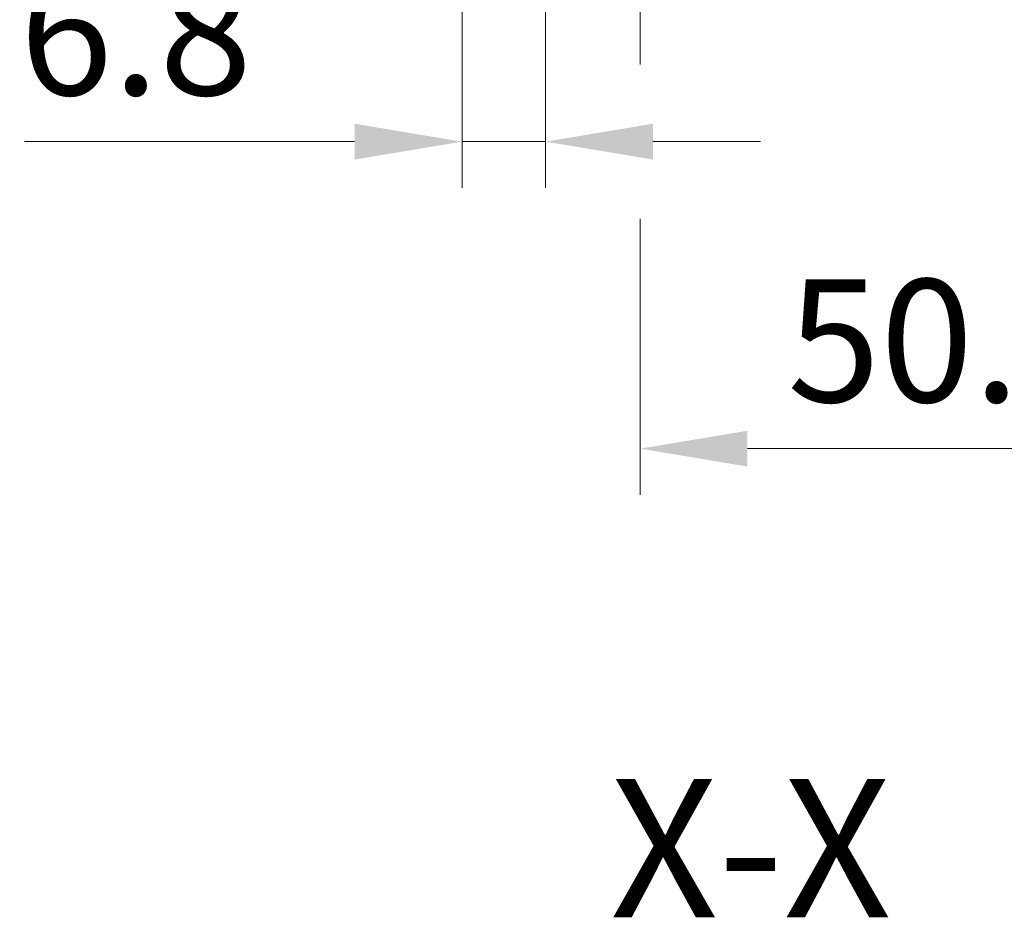
# Model space of a CAD drawing. Units: millimetres. Extents: x 0 to 692, y -10 to 450.
# Drawn here: x 130 to 210, y 87 to 160 of the extents above; entities that cross this region are included whole.
import ezdxf

# ---------------------------------------------------------------- set-up
doc = ezdxf.new("R2010")
doc.units = ezdxf.units.MM
doc.header["$LTSCALE"] = 2.5
doc.linetypes.add('CENTER2', pattern=[28.575, 19.05, -3.175, 3.175, -3.175])
doc.layers.add('AM_10', color=7, linetype='CENTER2', lineweight=20)
doc.layers.add('AM_5', color=3, linetype='Continuous', lineweight=25)
doc.styles.add('shi_dim_txt_sty', font='ISOCP.SHX', dxfattribs={"width": 0.9, "bigfont": 'EXTFONT.SHX'})
doc.styles.add('shi_txt_sty', font='ISOCP.SHX', dxfattribs={"bigfont": 'EXTFONT.SHX'})
doc.dimstyles.new('shi_dim_sty$0', dxfattribs={"dimtxt": 4, "dimasz": 3.5, "dimexe": 1.5, "dimexo": 1, "dimgap": 1, "dimtad": 1, "dimdsep": 46, "dimtxsty": 'shi_dim_txt_sty', "dimcen": 0, "dimclrd": 3, "dimclre": 3, "dimclrt": 51, "dimadec": 1, "dimazin": 2, "dimtp": 0.1, "dimtm": 0.1, "dimtfac": 0.71, "dimtmove": 0, "dimatfit": 3, "dimfxl": 1, "dimlwd": 18, "dimlwe": 18, "dimarcsym": 0})

# ---------------------------------------------------------------- blocks, each defined once
blk = doc.blocks.new('*D18')
at = {"layer": 'AM_5', "color": 3, "lineweight": 18}
for p, q in [((180.666, 226.971), (180.666, 156.321)), ((231.166, 179.971), (231.166, 121.288)), ((180.666, 143.755), (180.666, 121.288)), ((222.416, 125.038), (189.416, 125.038))]:
    blk.add_line(p, q, dxfattribs=at)
at = {"layer": 'AM_5', "color": 3}
for points in [[(189.416, 126.496), (189.416, 123.58), (180.666, 125.038)], [(222.416, 126.496), (222.416, 123.58), (231.166, 125.038)]]:
    blk.add_solid(points, dxfattribs=at)
at = {"layer": 'Defpoints', "color": 0}
for p in [(180.666, 229.471), (231.166, 182.471), (180.666, 125.038)]:
    blk.add_point(p, dxfattribs=at)
at = {"layer": 'AM_5', "color": 51, "insert": (205.916, 132.538), "char_height": 10, "attachment_point": 5, "style": 'shi_dim_txt_sty'}
blk.add_mtext('50.5', dxfattribs=at)
blk = doc.blocks.new('*D20')
at = {"layer": 'AM_5', "color": 3, "lineweight": 18}
for p, q in [((172.966, 228.471), (172.966, 146.288)), ((166.166, 179.971), (166.166, 146.288)), ((157.416, 150.038), (130.527, 150.038)), ((172.966, 150.038), (166.166, 150.038)), ((181.716, 150.038), (190.466, 150.038))]:
    blk.add_line(p, q, dxfattribs=at)
at = {"layer": 'AM_5', "color": 3}
for points in [[(157.416, 151.496), (157.416, 148.58), (166.166, 150.038)], [(181.716, 151.496), (181.716, 148.58), (172.966, 150.038)]]:
    blk.add_solid(points, dxfattribs=at)
at = {"layer": 'Defpoints', "color": 0}
for p in [(172.966, 230.971), (166.166, 182.471), (166.166, 150.038)]:
    blk.add_point(p, dxfattribs=at)
at = {"layer": 'AM_5', "color": 51, "insert": (139.596, 157.538), "char_height": 10, "attachment_point": 5, "style": 'shi_dim_txt_sty'}
blk.add_mtext('6.8', dxfattribs=at)
blk = doc.blocks.new('*S59')
at = {"layer": 'AM_10', "color": 51, "insert": (189.678, 91.041), "char_height": 11.25, "attachment_point": 5, "style": 'shi_txt_sty'}
blk.add_mtext('X-X', dxfattribs=at)
blk = doc.blocks.new('*S60')
at = {"layer": 'AM_10', "color": 51, "insert": (189.678, 91.041), "char_height": 11.25, "attachment_point": 5, "style": 'shi_txt_sty'}
blk.add_mtext('X-X', dxfattribs=at)

msp = doc.modelspace()

# ---------------------------------------------------------------- block references
at = {"layer": 'AM_10'}
for name in ['*S59', '*S60']:
    msp.add_blockref(name, (0, 0), dxfattribs=at)

# ---------------------------------------------------------------- dimensions: what is measured, and where the dimension line sits
at = {"layer": 'AM_5'}
for base, p1, p2, override, picture, middle in [((166.166, 150.038), (172.966, 230.971), (166.166, 182.471), {"dimscale": 2.5, "dimadec": 3, "dimtp": 0.2, "dimtm": 0}, '*D20', (139.596, 157.538)), ((180.666, 125.038), (231.166, 182.471), (180.666, 229.471), {"dimscale": 2.5, "dimpost": '', "dimadec": 3, "dimtp": 0, "dimtm": 0.3}, '*D18', (205.916, 132.538))]:
    dim = msp.add_linear_dim(base=base, p1=p1, p2=p2, angle=180, dimstyle='shi_dim_sty$0', override=override, dxfattribs=at)
    dim.commit()
    dim.dimension.update_dxf_attribs({"geometry": picture, "text_midpoint": middle})

doc.saveas('drawing.dxf')
